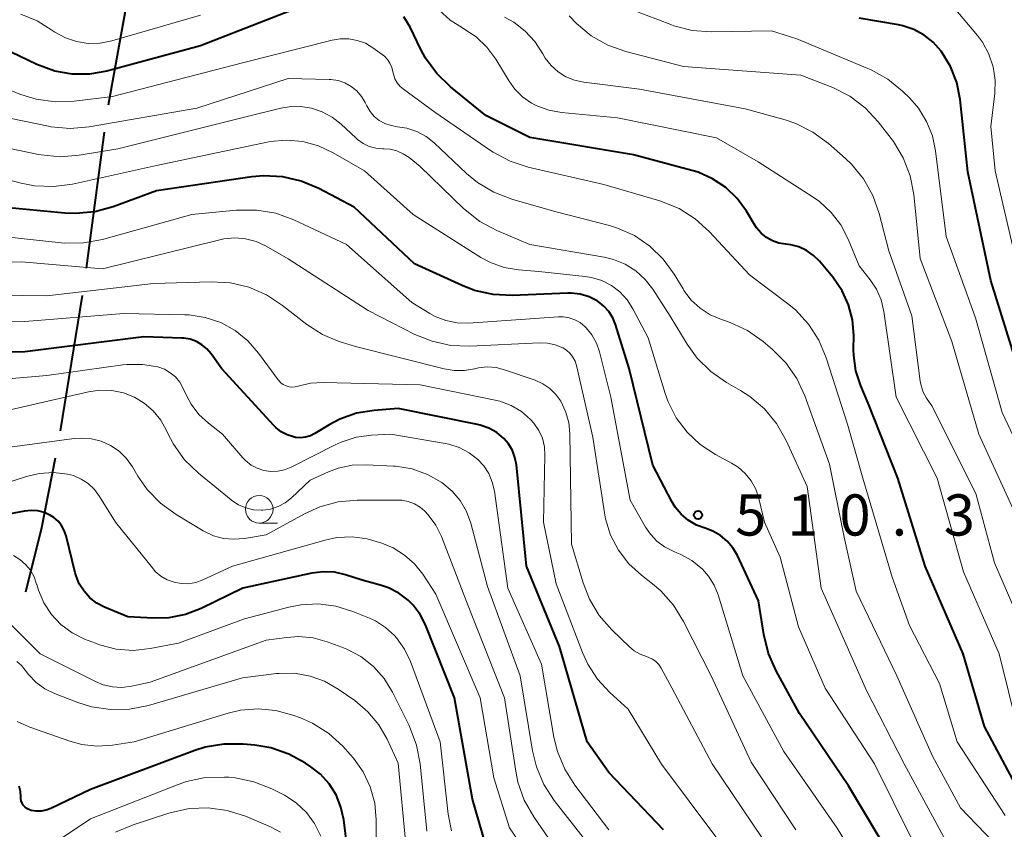
# Model space of a CAD drawing. Units: metres. Extents: x -66000 to -64000, y 19500 to 21000.
# Drawn here: x -65603 to -65514, y 19745 to 19819 of the extents above; entities that cross this region are included whole.
import ezdxf

# ---------------------------------------------------------------- set-up
doc = ezdxf.new("R2010")
doc.units = ezdxf.units.M
for name, color, linetype, lineweight in [('110600_大字・町・丁目界', 7, 'Continuous', 40), ('633100_広葉樹林', 7, 'Continuous', 13), ('710100_等高線(計曲線)', 7, 'Continuous', 40), ('710200_等高線(主曲線)', 7, 'Continuous', 13), ('731200_図化機測定による標高点', 7, 'Continuous', 40)]:
    doc.layers.add(name, color=color, linetype=linetype, lineweight=lineweight)
doc.styles.add('Style-WORKING', font='MS Gothic.ttf')

msp = doc.modelspace()

# ---------------------------------------------------------------- linework, layer by layer
at = {"layer": '110600_大字・町・丁目界', "linetype": 'Continuous', "lineweight": 40}
for p, q in [((-65595.387, 19810.989), (-65593.142, 19823.286)), ((-65597.385, 19796.123), (-65595.736, 19808.514)), ((-65599.734, 19781.309), (-65597.737, 19793.648))]:
    msp.add_line(p, q, dxfattribs=at)
at = {"layer": '110600_大字・町・丁目界', "linetype": 'Continuous', "lineweight": 40, "flags": 128}
msp.add_lwpolyline([(-65602.915, 19766.655), (-65601.45, 19772.51), (-65600.21, 19778.855)], dxfattribs=at)
at = {"layer": '633100_広葉樹林', "linetype": 'Continuous', "lineweight": 13}
msp.add_line((-65581.64, 19772.92), (-65579.973, 19772.92), dxfattribs=at)
msp.add_circle((-65581.64, 19774.17), 1.25, dxfattribs=at)
at = {"layer": '710100_等高線(計曲線)', "linetype": 'Continuous', "lineweight": 40, "flags": 128}
for points, elevation in [([(-65575.14, 19821), (-65587, 19816.36), (-65595.51, 19814.07), (-65597.09, 19813.79), (-65598.69, 19813.79), (-65600.27, 19814.06), (-65601.91, 19814.67), (-65605, 19816.17)], 520), ([(-65513, 19749.57), (-65515.6, 19754.4), (-65517.53, 19761), (-65520.98, 19769), (-65523.49, 19777), (-65526.17, 19783.83), (-65526.85, 19785.42), (-65527.3, 19786.77), (-65527.5, 19788.19), (-65527.51, 19788.72), (-65527.5, 19790), (-65527.61, 19791.41), (-65527.97, 19792.78), (-65528.56, 19794.07), (-65529.41, 19795.3), (-65530.62, 19796.75), (-65531.17, 19797.29), (-65531.8, 19797.73), (-65532.5, 19798.06), (-65533.24, 19798.26), (-65533.69, 19798.31), (-65534.31, 19798.41), (-65534.9, 19798.62), (-65535.45, 19798.93), (-65535.94, 19799.32), (-65536.35, 19799.8), (-65536.52, 19800.05), (-65537.28, 19801.31), (-65538.12, 19802.47), (-65539.16, 19803.47), (-65540.35, 19804.27), (-65541.67, 19804.86), (-65542.23, 19805.03), (-65547.56, 19806.44), (-65557, 19808.02), (-65561, 19810.03), (-65564.22, 19812.64), (-65565.48, 19813.85), (-65566.5, 19815.26), (-65566.93, 19816.05), (-65567.9, 19818.07), (-65568.46, 19819)], 520), ([(-65512.16, 19785.84), (-65515, 19795), (-65517.11, 19804.89), (-65517.82, 19811.48), (-65518.12, 19813.02), (-65518.69, 19814.49), (-65519.54, 19815.89), (-65520.25, 19816.69), (-65521.08, 19817.35), (-65522.02, 19817.86), (-65523.03, 19818.19), (-65523.41, 19818.27), (-65527, 19818.89)], 530), ([(-65538.1, 19769.97), (-65538.5, 19770.66), (-65539.02, 19771.27), (-65539.63, 19771.78), (-65540.33, 19772.18), (-65541.03, 19772.44), (-65541.83, 19772.74), (-65542.57, 19773.17), (-65543.22, 19773.72), (-65543.76, 19774.38), (-65544.06, 19774.87), (-65545.81, 19778.19), (-65547.96, 19787), (-65549.19, 19790.99), (-65549.44, 19791.61), (-65549.8, 19792.18), (-65550.25, 19792.68), (-65550.78, 19793.1), (-65550.86, 19793.14), (-65551.6, 19793.51), (-65552.4, 19793.75), (-65553.22, 19793.85), (-65553.55, 19793.84), (-65558.61, 19793.64), (-65560.35, 19793.72), (-65562.05, 19794.1), (-65563.17, 19794.54), (-65567.49, 19796.51), (-65573, 19801.68), (-65576.21, 19803.38), (-65577.81, 19804.06), (-65579.51, 19804.44), (-65581.25, 19804.53), (-65582.33, 19804.43), (-65591, 19803.17), (-65594.95, 19801.71), (-65596.63, 19801.25), (-65598.37, 19801.09), (-65599.34, 19801.13), (-65605.1, 19801.67)], 510), ([(-65580.3, 19781.79), (-65585.05, 19786.95), (-65586.02, 19788.33), (-65586.41, 19788.78), (-65586.86, 19789.16), (-65587.37, 19789.45), (-65587.93, 19789.65), (-65588.51, 19789.75), (-65588.69, 19789.76), (-65592.14, 19789.86), (-65603, 19788.5), (-65611.93, 19788.33)], 500), ([(-65544.81, 19745), (-65549.8, 19750.2), (-65551.77, 19753), (-65554.31, 19761.69), (-65557.3, 19769), (-65558.22, 19778.23), (-65558.35, 19778.9), (-65558.59, 19779.54), (-65558.94, 19780.12), (-65559.37, 19780.63), (-65560.01, 19781.15), (-65560.73, 19781.56), (-65561.51, 19781.84), (-65561.77, 19781.9), (-65569, 19783.34), (-65571.19, 19783.17), (-65572.78, 19782.91), (-65574.29, 19782.37), (-65575.26, 19781.86), (-65576.58, 19781.06), (-65576.98, 19780.86), (-65577.42, 19780.74), (-65577.87, 19780.69), (-65578.33, 19780.72), (-65578.53, 19780.76), (-65579.11, 19780.95), (-65579.64, 19781.23), (-65580.12, 19781.61), (-65580.3, 19781.79)], 500), ([(-65600.36, 19773.43), (-65600.65, 19773.62), (-65601.21, 19773.87), (-65601.8, 19774.02), (-65602.41, 19774.06), (-65603.01, 19774), (-65607.75, 19773.11)], 490), ([(-65561, 19743.58), (-65562.22, 19747.78), (-65563.86, 19757), (-65566.51, 19763.65), (-65566.98, 19764.59), (-65567.61, 19765.43), (-65568.09, 19765.91), (-65568.94, 19766.54), (-65569.88, 19767.02), (-65570.51, 19767.23), (-65572.28, 19767.72), (-65573.79, 19768.21), (-65574.8, 19768.44), (-65575.82, 19768.49), (-65576.86, 19768.36), (-65583.15, 19767), (-65586.92, 19765.15), (-65588.37, 19764.59), (-65589.89, 19764.3), (-65591.31, 19764.26), (-65593.62, 19764.38), (-65595.73, 19765.27), (-65596.44, 19765.63), (-65597.07, 19766.12), (-65597.6, 19766.71), (-65598.03, 19767.38), (-65598.33, 19768.11), (-65598.4, 19768.38), (-65599.24, 19771.77), (-65599.41, 19772.25), (-65599.65, 19772.7), (-65599.97, 19773.1), (-65600.36, 19773.43)], 490), ([(-65511.07, 19723), (-65514.08, 19729.92), (-65519, 19735.43), (-65523.88, 19742.12), (-65527.99, 19749), (-65532.43, 19755.57), (-65534.56, 19759.45), (-65535.27, 19761.04), (-65535.69, 19762.76), (-65536.16, 19765.84), (-65538.1, 19769.97)], 510), ([(-65573.31, 19740.69), (-65573.95, 19745.9), (-65574.2, 19747.06), (-65574.65, 19748.16), (-65575.28, 19749.17), (-65576.07, 19750.05), (-65576.93, 19750.73), (-65577.42, 19751.06), (-65578.94, 19751.89), (-65580.59, 19752.45), (-65582.06, 19752.7), (-65583.12, 19752.79), (-65584.86, 19752.8), (-65586.58, 19752.5), (-65587.52, 19752.21), (-65597, 19748.67), (-65600.61, 19746.94), (-65601.04, 19746.77), (-65601.5, 19746.69), (-65601.97, 19746.68), (-65602.43, 19746.76), (-65602.63, 19746.83), (-65602.82, 19746.94), (-65602.99, 19747.07), (-65603.13, 19747.24), (-65603.24, 19747.42), (-65603.32, 19747.63), (-65603.36, 19747.84), (-65603.36, 19747.98), (-65603.36, 19748), (-65603.4, 19748.49), (-65603.52, 19748.97)], 480)]:
    msp.add_lwpolyline(points, dxfattribs=dict(at, elevation=elevation))
at = {"layer": '710200_等高線(主曲線)', "linetype": 'Continuous', "lineweight": 13, "flags": 128}
for points, elevation in [([(-65512.43, 19795.57), (-65514.62, 19805), (-65515, 19809.04), (-65514.66, 19812.02), (-65514.62, 19813.24), (-65514.8, 19814.45), (-65515.19, 19815.61), (-65515.77, 19816.69), (-65516.23, 19817.31), (-65519.16, 19820.84)], 532), ([(-65512.56, 19754.14), (-65514.24, 19761), (-65517.51, 19768.49), (-65519.9, 19777), (-65523.63, 19784.37), (-65524.77, 19792.19), (-65525.01, 19793.23), (-65525.43, 19794.2), (-65526, 19795.07), (-65527, 19796.35), (-65528, 19798.77), (-65528.67, 19800.06), (-65529.56, 19801.21), (-65530.63, 19802.2), (-65531.2, 19802.6), (-65536.19, 19805.81), (-65540, 19808), (-65549, 19809.82), (-65554.12, 19810.29), (-65555.26, 19810.5), (-65556.35, 19810.9), (-65556.84, 19811.16), (-65557.66, 19811.73), (-65558.37, 19812.44), (-65558.87, 19813.14), (-65560.1, 19815.16), (-65560.9, 19816.25), (-65561.88, 19817.18), (-65563, 19817.93), (-65563.13, 19818), (-65564.26, 19818.72), (-65565.25, 19819.63)], 522), ([(-65510.47, 19775.53), (-65513.97, 19783), (-65516.41, 19791.59), (-65519.09, 19799), (-65520.04, 19806.81), (-65520.33, 19808.18), (-65520.86, 19809.49), (-65521.6, 19810.68), (-65522.4, 19811.6), (-65523.05, 19812.23), (-65524.4, 19813.33), (-65525.91, 19814.19), (-65526.21, 19814.31), (-65532.68, 19817), (-65535, 19817.73), (-65540.47, 19817.65), (-65542.2, 19817.77), (-65543.89, 19818.2), (-65544.17, 19818.3), (-65547.52, 19819.58)], 528), ([(-65587, 19819.17), (-65595.08, 19816.82), (-65596.14, 19816.6), (-65597.21, 19816.58), (-65598.28, 19816.75), (-65599.3, 19817.09), (-65600.25, 19817.61), (-65600.52, 19817.81), (-65601.88, 19818.66), (-65603.37, 19819.25)], 522), ([(-65511.83, 19762.72), (-65514.69, 19769.31), (-65516.39, 19775.61), (-65520.4, 19783.6), (-65520.87, 19784.3), (-65521.17, 19784.85), (-65521.37, 19785.45), (-65521.44, 19785.84), (-65522.21, 19791.79), (-65524.3, 19797.7), (-65525.17, 19801.09), (-65525.75, 19802.73), (-65526.61, 19804.25), (-65527.71, 19805.6), (-65528.24, 19806.1), (-65529.8, 19807.48), (-65531.21, 19808.51), (-65532.77, 19809.29), (-65533.75, 19809.62), (-65537.38, 19810.62), (-65547, 19812.44), (-65552.09, 19813.06), (-65552.92, 19813.24), (-65553.71, 19813.56), (-65554.43, 19814.01), (-65555.06, 19814.58), (-65555.59, 19815.25), (-65555.81, 19815.64), (-65556.53, 19816.75), (-65557.42, 19817.72), (-65558.47, 19818.52), (-65559.31, 19818.97)], 524), ([(-65512.6, 19773.4), (-65516.09, 19781), (-65518.55, 19789.45), (-65521.45, 19797), (-65522.04, 19802.82), (-65522.37, 19804.53), (-65522.99, 19806.16), (-65523.89, 19807.66), (-65524.09, 19807.92), (-65525.27, 19809.45), (-65526.46, 19810.73), (-65527.84, 19811.79), (-65529.39, 19812.59), (-65529.64, 19812.68), (-65532.31, 19813.69), (-65543, 19814.49), (-65548.25, 19815.84), (-65549.9, 19816.43), (-65551.41, 19817.29), (-65552.76, 19818.39), (-65553.41, 19819.1)], 526), ([(-65513.71, 19746.29), (-65518.07, 19753), (-65519.68, 19758.32), (-65522.42, 19763.58), (-65524, 19768), (-65526.67, 19777), (-65528.07, 19781.93), (-65530.01, 19787.97), (-65530.68, 19789.58), (-65531.62, 19791.04), (-65532.81, 19792.32), (-65533.52, 19792.91), (-65537, 19795.53), (-65540.64, 19799.45), (-65541.94, 19800.62), (-65543.41, 19801.55), (-65545.17, 19802.25), (-65550.26, 19803.74), (-65557.14, 19805.32), (-65558.8, 19805.86), (-65560.34, 19806.68), (-65560.57, 19806.83), (-65565.66, 19810.34), (-65568.5, 19812.41), (-65568.82, 19812.68), (-65569.09, 19813.01), (-65569.29, 19813.38), (-65569.43, 19813.78), (-65569.47, 19814), (-65569.57, 19814.4), (-65569.74, 19814.79), (-65569.97, 19815.13), (-65570.25, 19815.43), (-65570.45, 19815.59), (-65571.31, 19816.2), (-65571.98, 19816.6), (-65572.72, 19816.87), (-65573.48, 19817.01), (-65574.27, 19817.02), (-65575.01, 19816.89), (-65583.18, 19814.82), (-65595, 19811.76), (-65598.5, 19811.33), (-65600.24, 19811.27), (-65601.97, 19811.52), (-65603.35, 19811.95), (-65607, 19813.38)], 518), ([(-65566.45, 19808.13), (-65567.29, 19808.58), (-65568.19, 19808.88), (-65569.06, 19809.01), (-65569.64, 19809.11), (-65570.2, 19809.3), (-65570.71, 19809.58), (-65571.17, 19809.95), (-65571.55, 19810.39), (-65571.85, 19810.9), (-65572, 19811.2), (-65572.34, 19811.76), (-65572.77, 19812.26), (-65573.28, 19812.67), (-65573.85, 19812.99), (-65574.47, 19813.2), (-65575.12, 19813.3), (-65575.28, 19813.31), (-65579, 19813.41), (-65587.32, 19810.68), (-65597.14, 19808.99), (-65598.87, 19808.84), (-65600.61, 19809), (-65600.85, 19809.05), (-65604.25, 19809.75)], 516), ([(-65518.73, 19743.27), (-65522.92, 19751), (-65526.33, 19757.67), (-65530.46, 19767), (-65531.74, 19776.26), (-65533.66, 19780.45), (-65534.52, 19781.97), (-65535.63, 19783.32), (-65536.96, 19784.45), (-65537.8, 19784.99), (-65539.08, 19785.72), (-65540.51, 19786.71), (-65541.75, 19787.94), (-65542.67, 19789.21), (-65544.23, 19791.77), (-65545.79, 19794.21), (-65546.5, 19795.11), (-65547.35, 19795.88), (-65548.32, 19796.49), (-65549.39, 19796.93), (-65550.22, 19797.13), (-65557, 19798.29), (-65560.01, 19799.57), (-65561.55, 19800.39), (-65563.04, 19801.57), (-65567, 19805.38), (-65568, 19806.19), (-65568.53, 19806.55), (-65569.1, 19806.8), (-65569.72, 19806.96), (-65570.29, 19807), (-65570.42, 19807), (-65571.03, 19807.05), (-65571.63, 19807.21), (-65572.19, 19807.48), (-65572.69, 19807.83), (-65572.86, 19807.98), (-65574.18, 19809.24), (-65574.99, 19809.88), (-65575.9, 19810.37), (-65576.88, 19810.7), (-65577.9, 19810.86), (-65578.93, 19810.83), (-65579.68, 19810.7), (-65583, 19809.89), (-65594.51, 19807), (-65598.05, 19806.41), (-65599.78, 19806.27), (-65601.52, 19806.44), (-65601.74, 19806.48), (-65609, 19808)], 514), ([(-65535.62, 19773), (-65536.15, 19775.16), (-65536.42, 19775.99), (-65536.84, 19776.75), (-65537.38, 19777.43), (-65538.03, 19778), (-65538.64, 19778.38), (-65540.1, 19779.16), (-65541.48, 19780.06), (-65542.68, 19781.19), (-65543.66, 19782.5), (-65544.4, 19783.97), (-65544.67, 19784.72), (-65546.22, 19789.78), (-65547.61, 19792.43), (-65548.14, 19793.24), (-65548.8, 19793.96), (-65549.57, 19794.55), (-65550.44, 19794.99), (-65551.37, 19795.28), (-65551.97, 19795.38), (-65556.18, 19795.82), (-65558.03, 19795.97), (-65559.33, 19796.19), (-65560.57, 19796.63), (-65561.45, 19797.11), (-65567.62, 19801), (-65572.07, 19805), (-65574.9, 19806.64), (-65576.24, 19807.27), (-65577.68, 19807.65), (-65579.16, 19807.78), (-65580.64, 19807.66), (-65580.92, 19807.6), (-65591, 19805.48), (-65598.64, 19803.79), (-65600.37, 19803.56), (-65602.11, 19803.63), (-65603.34, 19803.87), (-65607.65, 19805)], 512), ([(-65512.49, 19741.51), (-65517.78, 19747), (-65520.31, 19751.69), (-65523.58, 19759), (-65527.27, 19766.73), (-65528.36, 19771.64), (-65529.71, 19778.29), (-65531.95, 19784.49), (-65532.68, 19786.07), (-65533.68, 19787.5), (-65534.9, 19788.73), (-65535.74, 19789.44), (-65537.17, 19790.45), (-65538.74, 19791.19), (-65539.17, 19791.34), (-65539.54, 19791.46), (-65540.56, 19791.88), (-65541.48, 19792.48), (-65542.29, 19793.22), (-65542.96, 19794.1), (-65543.04, 19794.23), (-65543.86, 19795.59), (-65544.85, 19796.96), (-65546.06, 19798.14), (-65547.46, 19799.09), (-65549, 19799.78), (-65549.74, 19800), (-65554.71, 19801.29), (-65558.65, 19802.42), (-65560.28, 19803.04), (-65561.78, 19803.94), (-65562.77, 19804.76), (-65565.71, 19807.54), (-65566.45, 19808.13)], 516), ([(-65550.66, 19788.51), (-65550.94, 19789.31), (-65551.35, 19790.05), (-65551.88, 19790.7), (-65552, 19790.83), (-65552.42, 19791.17), (-65552.9, 19791.43), (-65553.42, 19791.61), (-65553.95, 19791.7), (-65554.39, 19791.7), (-65562.58, 19791.13), (-65563.62, 19791.15), (-65564.65, 19791.35), (-65565.62, 19791.73), (-65566.12, 19792), (-65567.75, 19793), (-65573.71, 19798.29), (-65578.5, 19800.52), (-65580.14, 19801.12), (-65581.86, 19801.42), (-65583.74, 19801.41), (-65587.78, 19801), (-65595.93, 19798.73), (-65597.65, 19798.42), (-65599.39, 19798.4), (-65599.68, 19798.43), (-65607, 19799.21)], 508), ([(-65532.77, 19745), (-65536.85, 19751.15), (-65540.49, 19759), (-65542.99, 19763.95), (-65543.91, 19765.44), (-65545.07, 19766.74), (-65545.82, 19767.37), (-65546.84, 19768.16), (-65547.98, 19769.21), (-65548.92, 19770.44), (-65549.64, 19771.82), (-65550.1, 19773.29), (-65550.21, 19773.86), (-65551.26, 19780.74), (-65552.75, 19787.25), (-65552.88, 19787.66), (-65553.08, 19788.03), (-65553.33, 19788.36), (-65553.65, 19788.65), (-65554, 19788.87), (-65554.68, 19789.14), (-65555.39, 19789.3), (-65556.12, 19789.33), (-65562.45, 19789.03), (-65564.19, 19789.1), (-65565.89, 19789.47), (-65567.46, 19790.1), (-65571.73, 19792.27), (-65579, 19796.98), (-65581, 19798.12), (-65581.91, 19798.54), (-65582.88, 19798.8), (-65583.88, 19798.88), (-65584.88, 19798.79), (-65585.24, 19798.72), (-65595.92, 19796.08), (-65603.3, 19796.7), (-65613, 19796.46)], 506), ([(-65584.27, 19794.79), (-65586.03, 19794.89), (-65591.28, 19794.72), (-65601, 19793.62), (-65612.23, 19793.77)], 504), ([(-65535.8, 19744.2), (-65540.4, 19751), (-65544.07, 19757.93), (-65545.04, 19759.71), (-65545.25, 19760.03), (-65545.51, 19760.3), (-65545.82, 19760.52), (-65546.15, 19760.69), (-65546.37, 19760.76), (-65546.95, 19760.98), (-65547.49, 19761.29), (-65547.91, 19761.64), (-65549.52, 19763.19), (-65550.67, 19764.51), (-65551.56, 19766), (-65552.15, 19767.49), (-65553.21, 19771), (-65553.35, 19781.03), (-65553.45, 19782.07), (-65553.74, 19783.09), (-65554.19, 19784.01), (-65554.63, 19784.63), (-65555.17, 19785.16), (-65555.8, 19785.59), (-65556.51, 19785.92), (-65559.3, 19786.88), (-65560.08, 19787.08), (-65560.88, 19787.14), (-65561.68, 19787.05), (-65562.03, 19786.97), (-65562.96, 19786.8), (-65563.9, 19786.8), (-65564.79, 19786.95), (-65572.89, 19789), (-65574.46, 19789.49), (-65575.89, 19790.08), (-65577.31, 19790.99), (-65579.52, 19792.74), (-65580.98, 19793.7), (-65582.58, 19794.39), (-65584.27, 19794.79)], 504), ([(-65579.91, 19785.95), (-65581.71, 19788.4), (-65582.69, 19789.52), (-65583.85, 19790.45), (-65585.15, 19791.17), (-65586.56, 19791.65), (-65588.03, 19791.88), (-65588.41, 19791.89), (-65593.99, 19792.01), (-65603, 19791.27), (-65614.26, 19791)], 502), ([(-65513.66, 19722.34), (-65515.3, 19726.7), (-65520.55, 19733), (-65525.16, 19738.84), (-65529, 19745.13), (-65533.87, 19752.13), (-65537.6, 19759), (-65539.85, 19766.38), (-65540.21, 19767.27), (-65540.72, 19768.09), (-65541.28, 19768.72), (-65542.23, 19769.5), (-65543.31, 19770.1), (-65543.61, 19770.22), (-65543.94, 19770.35), (-65544.72, 19770.74), (-65545.42, 19771.26), (-65546.02, 19771.9), (-65546.45, 19772.53), (-65547.86, 19775), (-65549.63, 19784.37), (-65550.66, 19788.51)], 508), ([(-65572.83, 19780.73), (-65574.19, 19780.29), (-65574.73, 19780.04), (-65578.75, 19778.01), (-65579.34, 19777.77), (-65579.96, 19777.64), (-65580.59, 19777.62), (-65581.22, 19777.71), (-65581.82, 19777.91), (-65582.38, 19778.2), (-65582.88, 19778.6), (-65583.14, 19778.86), (-65585, 19781), (-65586.28, 19782), (-65587.14, 19782.81), (-65587.84, 19783.75), (-65588.23, 19784.47), (-65588.59, 19785.23), (-65588.89, 19785.76), (-65589.28, 19786.22), (-65589.75, 19786.61), (-65590.27, 19786.92), (-65590.87, 19787.13), (-65592.28, 19787.37), (-65593.71, 19787.36), (-65594.08, 19787.32), (-65601, 19786.36), (-65612.65, 19785.35)], 498), ([(-65539.88, 19744.12), (-65545, 19750.96), (-65548.04, 19755.96), (-65549.72, 19757.48), (-65550.84, 19758.69), (-65551.73, 19760.08), (-65552.2, 19761.12), (-65554.6, 19767.4), (-65555.74, 19773), (-65555.62, 19779.08), (-65555.67, 19779.87), (-65555.86, 19780.64), (-65556.18, 19781.36), (-65556.62, 19782.02), (-65556.93, 19782.36), (-65557.76, 19783.07), (-65558.71, 19783.63), (-65559.74, 19784.01), (-65560.15, 19784.11), (-65567, 19785.5), (-65575.83, 19785.73), (-65576.96, 19785.66), (-65578.11, 19785.38), (-65578.38, 19785.32), (-65578.66, 19785.3), (-65578.93, 19785.32), (-65579.2, 19785.4), (-65579.45, 19785.52), (-65579.67, 19785.69), (-65579.87, 19785.89), (-65579.91, 19785.95)], 502), ([(-65551.15, 19743), (-65554.78, 19747.66), (-65555.72, 19749.12), (-65556.4, 19750.73), (-65556.75, 19752.17), (-65557.88, 19759), (-65560.85, 19767.15), (-65562.38, 19772.91), (-65562.76, 19773.98), (-65563.33, 19774.96), (-65564.06, 19775.83), (-65565, 19776.62), (-65566.31, 19777.35), (-65567.73, 19777.85), (-65569.22, 19778.09), (-65569.42, 19778.1), (-65571.86, 19778.23), (-65573.17, 19778.18), (-65574.46, 19777.91), (-65575.34, 19777.58), (-65577, 19776.83), (-65578.72, 19775.21), (-65579.29, 19774.76), (-65579.93, 19774.42), (-65580.61, 19774.19), (-65581.33, 19774.09), (-65581.43, 19774.09), (-65582.16, 19774.13), (-65582.87, 19774.29), (-65583.54, 19774.58), (-65584.15, 19774.98), (-65584.21, 19775.03), (-65587.19, 19777.46), (-65588.44, 19778.68), (-65589.46, 19780.1), (-65590, 19781.14), (-65590.09, 19781.34), (-65590.62, 19782.29), (-65591.3, 19783.13), (-65592.11, 19783.84), (-65593, 19784.37), (-65594.01, 19784.77), (-65595.08, 19784.99), (-65596.17, 19785.01), (-65597.18, 19784.87), (-65605, 19783.07)], 496), ([(-65549.79, 19745), (-65552.89, 19749.05), (-65553.82, 19750.52), (-65554.49, 19752.13), (-65554.8, 19753.42), (-65555.94, 19760.06), (-65559.01, 19767), (-65560.23, 19775.83), (-65560.42, 19776.64), (-65560.74, 19777.42), (-65561.2, 19778.12), (-65561.73, 19778.7), (-65562.53, 19779.32), (-65563.43, 19779.79), (-65564.39, 19780.1), (-65564.7, 19780.16), (-65569.67, 19781), (-65571.42, 19780.92), (-65572.83, 19780.73)], 498), ([(-65566.26, 19773.68), (-65566.55, 19774), (-65567, 19774.38), (-65567.51, 19774.68), (-65568.07, 19774.88), (-65568.65, 19774.99), (-65568.95, 19775), (-65572.71, 19775), (-65574.45, 19774.85), (-65576.13, 19774.4), (-65577.51, 19773.77), (-65581, 19771.86), (-65583, 19771.52), (-65583.95, 19771.44), (-65584.9, 19771.52), (-65585.82, 19771.77), (-65586.74, 19772.21), (-65589.22, 19773.7), (-65590.64, 19774.72), (-65591.85, 19775.97), (-65592.69, 19777.18), (-65593.2, 19778.04), (-65593.74, 19778.8), (-65594.41, 19779.45), (-65595.18, 19779.97), (-65596.03, 19780.36), (-65596.93, 19780.59), (-65597.86, 19780.66), (-65598.5, 19780.62), (-65606.43, 19779.57)], 494), ([(-65589.4, 19767.53), (-65590.03, 19767.76), (-65590.6, 19768.09), (-65591.11, 19768.52), (-65591.38, 19768.83), (-65594.72, 19773), (-65596.18, 19775.35), (-65596.64, 19775.98), (-65597.21, 19776.51), (-65597.86, 19776.93), (-65598.57, 19777.24), (-65599.1, 19777.38), (-65600.39, 19777.52), (-65601.69, 19777.43), (-65602.84, 19777.15), (-65609.89, 19774.88)], 492), ([(-65554.23, 19742.67), (-65556.64, 19746.18), (-65557.5, 19747.7), (-65558.08, 19749.34), (-65558.28, 19750.33), (-65559.3, 19757), (-65562.62, 19765.38), (-65565.05, 19771.69), (-65565.57, 19772.74), (-65566.26, 19773.68)], 494), ([(-65513.36, 19733.21), (-65517.17, 19737), (-65522.1, 19743.9), (-65525.61, 19751), (-65530.11, 19757.89), (-65532.54, 19763.46), (-65534.19, 19769.81), (-65535.62, 19773)], 512), ([(-65556.53, 19741.81), (-65558.84, 19745.16), (-65560.29, 19749.71), (-65561.51, 19757), (-65565.55, 19766.45), (-65566.74, 19768.26), (-65567.5, 19769.21), (-65568.41, 19770.01), (-65569.45, 19770.65), (-65569.95, 19770.87), (-65570.47, 19771.08), (-65571.8, 19771.49), (-65573.19, 19771.66), (-65574.58, 19771.59), (-65575.63, 19771.37), (-65584.07, 19769), (-65586.79, 19767.74), (-65587.42, 19767.52), (-65588.08, 19767.4), (-65588.74, 19767.41), (-65589.4, 19767.53)], 492), ([(-65601.76, 19766.81), (-65601.91, 19767.31), (-65601.92, 19767.36), (-65602.15, 19768.01), (-65602.48, 19768.62), (-65602.92, 19769.15), (-65603.44, 19769.6), (-65604.03, 19769.95)], 488), ([(-65564.14, 19744.9), (-65564.43, 19746.42), (-65565.18, 19753), (-65567.88, 19760.3), (-65568.42, 19761.44), (-65569.14, 19762.46), (-65569.33, 19762.67), (-65570.14, 19763.41), (-65571.07, 19764.01), (-65571.6, 19764.25), (-65573.13, 19764.87), (-65574.66, 19765.35), (-65576.26, 19765.55), (-65577.87, 19765.47), (-65578.94, 19765.26), (-65583, 19764.2), (-65589, 19761.99), (-65591.57, 19761.49), (-65593.12, 19761.33), (-65594.68, 19761.45), (-65596.19, 19761.83), (-65596.57, 19761.97), (-65597.57, 19762.36), (-65598.69, 19762.93), (-65599.7, 19763.68), (-65600.57, 19764.6), (-65601.26, 19765.65), (-65601.76, 19766.81)], 488), ([(-65573.67, 19761.45), (-65574.12, 19761.63), (-65575.45, 19762.11), (-65576.73, 19762.46), (-65578.06, 19762.58), (-65579.12, 19762.51), (-65581, 19762.25), (-65591.57, 19758.43), (-65593.28, 19758.07), (-65594.15, 19757.96), (-65595.02, 19758), (-65595.87, 19758.2), (-65596.57, 19758.48), (-65601.6, 19761), (-65604.76, 19764.16)], 486), ([(-65566.37, 19744.88), (-65566.98, 19751), (-65567.31, 19752.71), (-65567.99, 19754.48), (-65569.51, 19757.52), (-65570.28, 19758.76), (-65571.25, 19759.85), (-65572.39, 19760.76), (-65573.67, 19761.45)], 486), ([(-65602.66, 19759.12), (-65602.95, 19759.52), (-65603.3, 19759.95), (-65603.72, 19760.32)], 484), ([(-65568.3, 19743.66), (-65569, 19751.07), (-65570, 19753.23), (-65570.76, 19754.56), (-65571.75, 19755.74), (-65572.95, 19756.75), (-65574.46, 19757.8), (-65575.69, 19758.51), (-65577.02, 19758.99), (-65578.42, 19759.24), (-65579.84, 19759.23), (-65580.08, 19759.21), (-65583.16, 19758.84), (-65591.74, 19756.31), (-65593.45, 19755.97), (-65595.19, 19755.93), (-65596.92, 19756.19), (-65598.17, 19756.58), (-65600.3, 19757.4), (-65601.18, 19757.83), (-65601.97, 19758.41), (-65602.66, 19759.12)], 484), ([(-65571, 19743.64), (-65571, 19745.89), (-65571.13, 19747.41), (-65571.53, 19748.89), (-65572.17, 19750.27), (-65573.05, 19751.52), (-65573.32, 19751.83), (-65574.02, 19752.59), (-65575.31, 19753.76), (-65576.78, 19754.69), (-65577.9, 19755.18), (-65578.57, 19755.43), (-65580.13, 19755.85), (-65581.74, 19756), (-65583.35, 19755.87), (-65584.47, 19755.6), (-65593.04, 19753), (-65595.02, 19752.7), (-65596.41, 19752.6), (-65597.8, 19752.76), (-65598.89, 19753.05), (-65602.54, 19754.33), (-65603.68, 19754.85)], 482), ([(-65576.03, 19744.42), (-65576.6, 19745.55), (-65577.35, 19746.57), (-65578.28, 19747.44), (-65579.34, 19748.14), (-65579.54, 19748.24), (-65580.51, 19748.73), (-65582.13, 19749.37), (-65583.83, 19749.72), (-65584.41, 19749.77), (-65584.82, 19749.79), (-65586.56, 19749.74), (-65588.27, 19749.39), (-65589.03, 19749.12), (-65597, 19746), (-65601.99, 19742.65)], 478), ([(-65579.72, 19744.77), (-65580.5, 19745.21), (-65580.62, 19745.26), (-65582.91, 19746.22), (-65584.57, 19746.75), (-65586.3, 19746.99), (-65588.04, 19746.92), (-65589.88, 19746.51), (-65593.13, 19745.45), (-65594.73, 19744.76)], 476)]:
    msp.add_lwpolyline(points, dxfattribs=dict(at, elevation=elevation))
at = {"layer": '731200_図化機測定による標高点', "linetype": 'Continuous', "lineweight": 40}
msp.add_circle((-65541.68, 19773.65, 510.3), 0.375, dxfattribs=at)

# ---------------------------------------------------------------- texts
at = {"layer": '731200_図化機測定による標高点', "linetype": 'Continuous', "lineweight": 40, "style": 'Style-WORKING'}
for s, p in [('5', (-65538.3, 19771.78, -9.999)), ('1', (-65533.55, 19771.78, -9.999)), ('0', (-65528.8, 19771.78, -9.999)), ('3', (-65519.3, 19771.78, -9.999)), ('.', (-65524.05, 19771.78, -9.999))]:
    msp.add_text(s, height=3.75, dxfattribs=at).set_placement(p)

doc.saveas('drawing.dxf')
